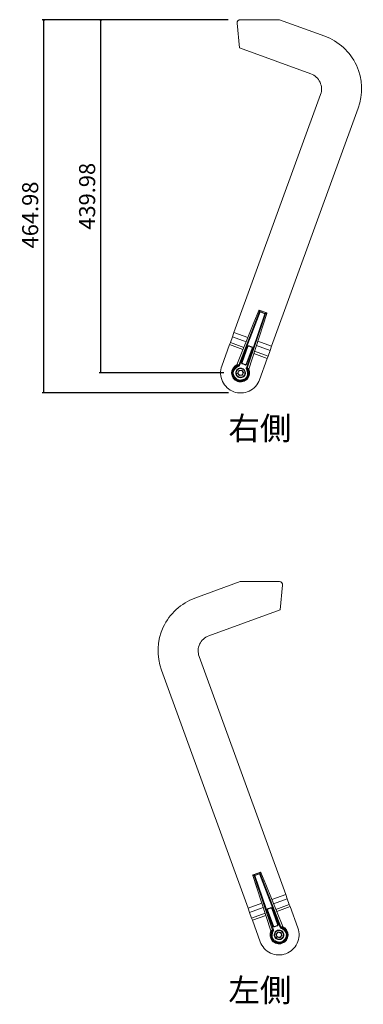
# Model space of a CAD drawing. Units: millimetres. Extents: x 397 to 1657, y 1745 to 2972.
# Drawn here: x 397 to 825, y 1745 to 2972 of the extents above; entities that cross this region are included whole.
import ezdxf

# ---------------------------------------------------------------- set-up
doc = ezdxf.new("R2010")
doc.units = ezdxf.units.MM
doc.header["$PDMODE"] = 1
doc.header["$PDSIZE"] = -2
for name, color, linetype, lineweight in [('TEXT（テキスト）', 7, 'Continuous', 5), ('一般（ビューポート）', 7, 'Continuous', 5), ('寸法', 7, 'Continuous', 5)]:
    doc.layers.add(name, color=color, linetype=linetype, lineweight=lineweight)
doc.styles.add('Arial', font='txt', dxfattribs={"bigfont": 'Arial'})
doc.styles.add('ＭＳ Ｐゴシック', font='txt', dxfattribs={"bigfont": 'ＭＳ Ｐゴシック'})
doc.dimstyles.new('BT', dxfattribs={"dimtxt": 20, "dimasz": 0.999939, "dimexe": 2, "dimexo": 15, "dimgap": 1, "dimtad": 1, "dimdec": 0, "dimdsep": 46, "dimtxsty": 'Arial', "dimblk": 'VW_EMPTYARROW', "dimblk1": 'VW_EMPTYARROW', "dimblk2": 'VW_EMPTYARROW', "dimcen": 0, "dimazin": 0, "dimtfac": 1, "dimtdec": 0, "dimtix": 1, "dimtofl": 0, "dimtmove": 0, "dimatfit": 0, "dimldrblk": 'VW_EMPTYARROW', "dimfxl": 1, "dimfrac": 2, "dimtolj": 1, "dimarcsym": 0})

# ---------------------------------------------------------------- blocks, each defined once
blk = doc.blocks.new('VW_EMPTYARROW')
at = {"color": 0, "linetype": 'ByBlock', "lineweight": -2, "transparency": 16777216}
blk.add_line((0, 0), (-1, 0), dxfattribs=at)
at = {"color": 0, "lineweight": -2, "transparency": 16777216, "flags": 128}
blk.add_lwpolyline([(-1, 0.3), (0, 0), (-1, -0.3)], dxfattribs=at)
blk = doc.blocks.new('*D1')
at = {"layer": 'Defpoints', "color": 0}
for p in [(427.2, 2972), (672.1, 2972), (672.5, 2507)]:
    blk.add_point(p, dxfattribs=at)
at = {"layer": '寸法', "color": 0, "lineweight": -2}
for p, q in [((657.1, 2972), (425.2, 2972)), ((427.2, 2508), (427.2, 2971)), ((657.5, 2507), (425.2, 2507))]:
    blk.add_line(p, q, dxfattribs=at)
at = {"layer": '寸法', "color": 0, "lineweight": -2, "xscale": 0.9999389648437499, "yscale": 0.9999389648437499, "zscale": 0.9999389648437499}
for p, rotation in [((427.2, 2972), 90.00000000000001), ((427.2, 2507), 270)]:
    blk.add_blockref('VW_EMPTYARROW', p, dxfattribs=dict(at, rotation=rotation))
at = {"layer": '寸法', "color": 0, "insert": (410.1, 2728.7), "char_height": 20, "attachment_point": 5, "rotation": 90, "style": 'Arial'}
blk.add_mtext('\\A1;464.98', dxfattribs=at)
blk = doc.blocks.new('*D3')
at = {"layer": 'Defpoints', "color": 0}
for p in [(498.2, 2972), (672.1, 2972), (666.5, 2532)]:
    blk.add_point(p, dxfattribs=at)
at = {"layer": '寸法', "color": 0, "lineweight": -2}
for p, q in [((657.1, 2972), (496.2, 2972)), ((498.2, 2533), (498.2, 2971)), ((651.5, 2532), (496.2, 2532))]:
    blk.add_line(p, q, dxfattribs=at)
at = {"layer": '寸法', "color": 0, "lineweight": -2, "xscale": 0.9999389648437499, "yscale": 0.9999389648437499, "zscale": 0.9999389648437499}
for p, rotation in [((498.2, 2972), 90), ((498.2, 2532), 270)]:
    blk.add_blockref('VW_EMPTYARROW', p, dxfattribs=dict(at, rotation=rotation))
at = {"layer": '寸法', "color": 0, "insert": (481.1, 2752), "char_height": 20, "attachment_point": 5, "rotation": 90, "style": 'Arial'}
blk.add_mtext('\\A1;439.98', dxfattribs=at)
blk = doc.blocks.new('A$C534be60c')
at = {"layer": '一般（ビューポート）', "color": 7, "linetype": 'Continuous', "lineweight": 5}
for p, q in [((-3.45, -16.624), (-5.67, -17.432)), ((-1.528, -16.624), (-3.45, -16.624)), ((-1.482, -18.002), (-1.371, -16.796)), ((-4.996, -19.281), (-1.482, -18.002)), ((-1.216, -31.97), (-5.467, -20.291)), ((-7.317, -20.964), (-3.066, -32.643)), ((-2.454, -30.873), (-2.822, -31.007)), ((-2.455, -30.874), (-2.821, -31.007)), ((-2.455, -30.874), (-2.484, -30.93)), ((-2.464, -30.939), (-2.435, -30.883)), ((-2.194, -31.473), (-2.433, -30.883)), ((-2.194, -31.471), (-2.431, -30.885)), ((-2.832, -31.029), (-2.636, -31.633)), ((-2.832, -31.031), (-2.637, -31.632)), ((-2.83, -31.027), (-2.772, -31.051)), ((-2.762, -31.031), (-2.821, -31.007)), ((-2.772, -31.051), (-1.863, -33.71)), ((-2.739, -31.026), (-2.505, -30.941)), ((-2.499, -30.958), (-2.733, -31.043)), ((-1.824, -33.702), (-2.733, -31.043)), ((-2.499, -30.958), (-1.486, -33.579)), ((-1.452, -33.56), (-2.464, -30.939)), ((-2.633, -31.635), (-2.636, -31.633)), ((-2.633, -31.635), (-1.944, -33.756)), ((-2.633, -31.635), (-2.633, -31.637)), ((-2.633, -31.637), (-1.944, -33.756)), ((-2.195, -31.476), (-2.194, -31.473)), ((-1.36, -33.543), (-2.195, -31.476)), ((-2.194, -31.477), (-2.195, -31.476)), ((-2.194, -31.473), (-2.194, -31.471)), ((-1.359, -33.543), (-2.194, -31.477)), ((-1.895, -32.217), (-1.216, -31.97)), ((-1.812, -32.424), (-1.14, -32.179)), ((-1.14, -32.179), (-1.216, -31.97)), ((-1.14, -32.179), (-1.039, -32.456)), ((-3.066, -32.643), (-2.386, -32.396)), ((-3.066, -32.643), (-2.99, -32.852)), ((-2.99, -32.852), (-2.317, -32.608)), ((-1.835, -33.521), (-2.12, -32.736)), ((-2.103, -32.727), (-1.817, -33.511)), ((-2.085, -32.661), (-1.955, -32.614)), ((-2.079, -32.677), (-2.085, -32.661)), ((-2.079, -32.677), (-1.95, -32.63)), ((-1.955, -32.614), (-1.95, -32.63)), ((-1.614, -33.437), (-1.9, -32.653)), ((-1.88, -32.649), (-1.594, -33.434)), ((-1.701, -32.697), (-1.039, -32.456)), ((-1.66, -32.8), (-1.001, -32.56)), ((-1.039, -32.456), (-1.001, -32.56)), ((-0.619, -33.609), (-1.001, -32.56)), ((-2.889, -33.129), (-2.99, -32.852)), ((-2.889, -33.129), (-2.226, -32.888)), ((-2.851, -33.234), (-2.889, -33.129)), ((-2.851, -33.234), (-2.192, -32.994)), ((-2.469, -34.282), (-2.851, -33.234)), ((-1.934, -33.758), (-1.939, -33.745)), ((-1.767, -33.534), (-1.638, -33.487)), ((-1.759, -33.556), (-1.767, -33.534)), ((-1.63, -33.509), (-1.759, -33.556)), ((-1.638, -33.487), (-1.63, -33.509)), ((-1.397, -33.792), (-1.389, -33.783)), ((-1.37, -33.538), (-1.366, -33.551)), ((-1.691, -34.099), (-1.699, -34.108)), ((-1.586, -33.804), (-1.688, -33.911)), ((-1.688, -33.911), (-1.646, -34.053)), ((-1.688, -33.911), (-1.677, -33.913)), ((-1.582, -33.815), (-1.677, -33.913)), ((-1.677, -33.913), (-1.638, -34.044)), ((-1.646, -34.053), (-1.638, -34.044)), ((-1.646, -34.053), (-1.503, -34.087)), ((-1.638, -34.044), (-1.506, -34.077)), ((-1.442, -33.839), (-1.586, -33.804)), ((-1.586, -33.804), (-1.582, -33.815)), ((-1.45, -33.847), (-1.582, -33.815)), ((-1.532, -33.832), (-1.532, -33.827)), ((-1.506, -34.077), (-1.412, -33.978)), ((-1.503, -34.087), (-1.506, -34.077)), ((-1.503, -34.087), (-1.401, -33.981)), ((-1.442, -33.839), (-1.45, -33.847)), ((-1.412, -33.978), (-1.45, -33.847)), ((-1.401, -33.981), (-1.442, -33.839)), ((-1.401, -33.981), (-1.412, -33.978))]:
    blk.add_line(p, q, dxfattribs=at)
at = {"layer": '一般（ビューポート）', "color": 7, "linetype": 'Continuous', "lineweight": 5, "flags": 128}
for points in [[(-1.371, -16.796, 0.210851), (-1.411, -16.675, 0.210851), (-1.528, -16.624)], [(-5.67, -17.432, 0.198912), (-7.225, -18.857, 0.198912), (-7.317, -20.964)], [(-4.996, -19.281, 0.198912), (-5.441, -19.689, 0.198912), (-5.467, -20.291)], [(-2.435, -30.883, 0.396896), (-2.455, -30.874)], [(-2.821, -31.007, 0.396893), (-2.83, -31.027)], [(-2.469, -34.282, 0.414214), (-1.207, -34.871, 0.414214), (-0.619, -33.609)], [(-1.939, -33.745, 0.30782), (-1.875, -34.24, 0.30782), (-1.393, -34.362)], [(-1.936, -33.761, 0.303942), (-1.864, -34.238, 0.303942), (-1.396, -34.353, 0.303942), (-1.111, -33.964, 0.303942), (-1.363, -33.552)], [(-1.925, -33.74, 0.013484), (-1.936, -33.761)], [(-1.322, -33.865, 0.414214), (-1.625, -33.724, 0.414214), (-1.766, -34.026)], [(-1.389, -33.783, 0.414214), (-1.706, -33.791, 0.414214), (-1.699, -34.108)], [(-1.397, -33.792, 0.414214), (-1.698, -33.799, 0.414214), (-1.691, -34.099)], [(-1.699, -34.108, 0.414214), (-1.382, -34.101, 0.414214), (-1.389, -33.783)], [(-1.691, -34.099, 0.414214), (-1.39, -34.092, 0.414214), (-1.397, -33.792)], [(-1.393, -34.362, 0.30782), (-1.101, -33.958, 0.30782), (-1.37, -33.538)], [(-1.766, -34.026, 0.414214), (-1.463, -34.168, 0.414214), (-1.322, -33.865)]]:
    blk.add_lwpolyline(points, format="xyb", dxfattribs=at)
for points in [[(-2.772, -31.051), (-2.772, -31.047), (-2.772, -31.042), (-2.77, -31.038), (-2.767, -31.034), (-2.762, -31.031)], [(-2.739, -31.026), (-2.755, -31.031), (-2.76, -31.031), (-2.761, -31.031), (-2.762, -31.031), (-2.762, -31.031)], [(-2.739, -31.026), (-2.737, -31.033), (-2.733, -31.043)], [(-2.484, -30.93), (-2.485, -30.931), (-2.486, -30.931), (-2.487, -30.933), (-2.493, -30.936), (-2.505, -30.941)], [(-2.499, -30.958), (-2.503, -30.946), (-2.505, -30.941)], [(-2.484, -30.93), (-2.48, -30.929), (-2.476, -30.93), (-2.471, -30.932), (-2.467, -30.935), (-2.464, -30.939)], [(-2.103, -32.727), (-2.103, -32.727), (-2.103, -32.727), (-2.103, -32.727), (-2.103, -32.727), (-2.103, -32.728), (-2.104, -32.728), (-2.107, -32.73), (-2.112, -32.733), (-2.12, -32.736)], [(-1.88, -32.649), (-1.891, -32.652), (-1.895, -32.653), (-1.898, -32.653), (-1.898, -32.653), (-1.899, -32.653), (-1.899, -32.653), (-1.899, -32.653), (-1.899, -32.653), (-1.9, -32.653)], [(-1.863, -33.71), (-1.861, -33.719), (-1.862, -33.73), (-1.868, -33.745)], [(-1.833, -33.772), (-1.86, -33.753), (-1.867, -33.747), (-1.868, -33.746), (-1.868, -33.745), (-1.868, -33.745)], [(-1.767, -33.534), (-1.778, -33.537), (-1.789, -33.536), (-1.801, -33.532), (-1.808, -33.526), (-1.814, -33.519), (-1.817, -33.511)], [(-1.614, -33.437), (-1.612, -33.448), (-1.613, -33.459), (-1.617, -33.471), (-1.626, -33.481), (-1.638, -33.487)]]:
    blk.add_lwpolyline(points, dxfattribs=at)
at = {"layer": '一般（ビューポート）', "color": 7, "linetype": 'Continuous', "lineweight": 5}
for points, knots in [([(-2.454, -30.873), (-2.452, -30.872), (-2.445, -30.872), (-2.44, -30.874), (-2.438, -30.875), (-2.437, -30.876), (-2.436, -30.877)], [0, 0, 0, 0.25, 0.625, 0.75, 0.875, 1, 1, 1]), ([(-2.833, -31.021), (-2.833, -31.021), (-2.833, -31.019), (-2.832, -31.017), (-2.83, -31.012), (-2.826, -31.009), (-2.823, -31.007), (-2.822, -31.007)], [0, 0, 0, 0.125, 0.25, 0.375, 0.625, 0.875, 1, 1, 1]), ([(-1.868, -33.745), (-1.874, -33.754), (-1.885, -33.773), (-1.892, -33.789), (-1.897, -33.8), (-1.901, -33.809), (-1.904, -33.815), (-1.908, -33.827), (-1.913, -33.845), (-1.917, -33.858), (-1.92, -33.869), (-1.923, -33.886), (-1.925, -33.901), (-1.927, -33.921), (-1.928, -33.934), (-1.928, -33.939), (-1.928, -33.949), (-1.928, -33.964), (-1.924, -34.035), (-1.875, -34.157), (-1.829, -34.21), (-1.821, -34.219), (-1.787, -34.253), (-1.717, -34.298), (-1.676, -34.313), (-1.667, -34.317), (-1.65, -34.322), (-1.627, -34.328), (-1.609, -34.332), (-1.596, -34.334), (-1.587, -34.335), (-1.573, -34.336), (-1.552, -34.338), (-1.537, -34.338), (-1.528, -34.337), (-1.512, -34.337), (-1.489, -34.334), (-1.472, -34.331), (-1.461, -34.329), (-1.444, -34.325), (-1.421, -34.318), (-1.41, -34.314)], [0, 0, 0, 0.02381, 0.047619, 0.071429, 0.095238, 0.119048, 0.142857, 0.166667, 0.190476, 0.214286, 0.261905, 0.285714, 0.309524, 0.333333, 0.357143, 0.380952, 0.404762, 0.428571, 0.452381, 0.47619, 0.5, 0.52381, 0.547619, 0.571429, 0.595238, 0.619048, 0.666667, 0.690476, 0.714286, 0.738095, 0.761905, 0.785714, 0.809524, 0.833333, 0.857143, 0.880952, 0.904762, 0.928571, 0.952381, 0.97619, 1, 1, 1]), ([(-1.425, -33.583), (-1.383, -33.597), (-1.302, -33.645), (-1.262, -33.686), (-1.25, -33.698), (-1.244, -33.706), (-1.242, -33.708), (-1.235, -33.717), (-1.223, -33.733), (-1.215, -33.746), (-1.206, -33.761), (-1.2, -33.772), (-1.193, -33.785), (-1.185, -33.803), (-1.18, -33.816), (-1.178, -33.822), (-1.166, -33.858), (-1.155, -33.93), (-1.156, -33.967), (-1.156, -33.97), (-1.157, -33.981), (-1.159, -34.001), (-1.161, -34.018), (-1.164, -34.03), (-1.166, -34.04), (-1.168, -34.047), (-1.171, -34.06), (-1.178, -34.08), (-1.182, -34.091), (-1.184, -34.095), (-1.188, -34.106), (-1.196, -34.123), (-1.203, -34.137), (-1.212, -34.153), (-1.224, -34.171), (-1.234, -34.185), (-1.247, -34.2), (-1.256, -34.211), (-1.264, -34.22), (-1.274, -34.23), (-1.287, -34.242), (-1.307, -34.258), (-1.327, -34.272), (-1.34, -34.281), (-1.356, -34.29), (-1.376, -34.3), (-1.392, -34.307), (-1.404, -34.312), (-1.41, -34.314)], [0, 0, 0, 0.02, 0.04, 0.06, 0.08, 0.1, 0.12, 0.14, 0.16, 0.18, 0.22, 0.24, 0.26, 0.28, 0.3, 0.32, 0.34, 0.36, 0.38, 0.4, 0.42, 0.44, 0.46, 0.48, 0.5, 0.52, 0.54, 0.56, 0.58, 0.6, 0.62, 0.64, 0.66, 0.7, 0.72, 0.74, 0.76, 0.78, 0.8, 0.82, 0.84, 0.88, 0.9, 0.92, 0.94, 0.96, 0.98, 1, 1, 1]), ([(-1.363, -33.552), (-1.369, -33.55), (-1.377, -33.546), (-1.382, -33.544), (-1.384, -33.543)], [0, 0, 0, 0.5, 0.75, 1, 1, 1])]:
    blk.add_open_spline(points, degree=2, knots=knots, dxfattribs=at)
for points in [[(-2.436, -30.877), (-2.435, -30.878), (-2.433, -30.88), (-2.432, -30.882), (-2.432, -30.884), (-2.431, -30.885)], [(-2.433, -30.883), (-2.432, -30.883), (-2.431, -30.885)], [(-2.833, -31.021), (-2.833, -31.023), (-2.833, -31.027), (-2.832, -31.029)], [(-2.832, -31.031), (-2.832, -31.03), (-2.833, -31.028), (-2.833, -31.026), (-2.833, -31.023), (-2.833, -31.021)], [(-2.832, -31.031), (-2.833, -31.029), (-2.832, -31.029)], [(-2.772, -31.051), (-2.769, -31.052), (-2.745, -31.047), (-2.733, -31.043)], [(-2.499, -30.958), (-2.487, -30.954), (-2.466, -30.942), (-2.464, -30.939)], [(-2.632, -31.639), (-2.633, -31.639), (-2.634, -31.637), (-2.635, -31.636), (-2.636, -31.633), (-2.637, -31.632)], [(-2.636, -31.633), (-2.635, -31.635), (-2.633, -31.638), (-2.632, -31.639)], [(-2.194, -31.471), (-2.194, -31.472), (-2.193, -31.475), (-2.193, -31.477), (-2.193, -31.479), (-2.193, -31.479)], [(-2.193, -31.479), (-2.193, -31.478), (-2.194, -31.474), (-2.194, -31.473)], [(-2.085, -32.661), (-2.104, -32.669), (-2.127, -32.717), (-2.12, -32.736)], [(-2.103, -32.727), (-2.108, -32.713), (-2.094, -32.682), (-2.079, -32.677)], [(-1.88, -32.649), (-1.887, -32.63), (-1.936, -32.607), (-1.955, -32.614)], [(-1.95, -32.63), (-1.935, -32.625), (-1.905, -32.638), (-1.9, -32.653)], [(-1.944, -33.78), (-1.933, -33.774), (-1.911, -33.763), (-1.892, -33.754), (-1.877, -33.748), (-1.868, -33.745)], [(-1.863, -33.71), (-1.895, -33.723), (-1.925, -33.74)], [(-1.435, -33.627), (-1.332, -33.659), (-1.124, -33.946), (-1.397, -34.351), (-1.866, -34.216), (-1.891, -33.863), (-1.833, -33.772)], [(-1.863, -33.71), (-1.86, -33.711), (-1.836, -33.706), (-1.824, -33.702)], [(-1.835, -33.521), (-1.828, -33.519), (-1.817, -33.513), (-1.817, -33.511)], [(-1.835, -33.521), (-1.828, -33.541), (-1.779, -33.563), (-1.759, -33.556)], [(-1.824, -33.702), (-1.819, -33.719), (-1.823, -33.755), (-1.833, -33.772)], [(-1.63, -33.509), (-1.61, -33.501), (-1.587, -33.453), (-1.594, -33.434)], [(-1.614, -33.437), (-1.613, -33.438), (-1.601, -33.436), (-1.594, -33.434)], [(-1.486, -33.579), (-1.474, -33.574), (-1.453, -33.563), (-1.452, -33.56)], [(-1.435, -33.627), (-1.453, -33.621), (-1.479, -33.596), (-1.486, -33.579)], [(-1.384, -33.543), (-1.419, -33.549), (-1.452, -33.56)], [(-1.425, -33.583), (-1.434, -33.581), (-1.448, -33.568), (-1.452, -33.56)], [(-1.435, -33.627), (-1.43, -33.613), (-1.424, -33.585), (-1.425, -33.583)], [(-1.425, -33.583), (-1.405, -33.576), (-1.365, -33.565), (-1.344, -33.562)], [(-1.667, -33.947), (-1.667, -33.934), (-1.662, -33.908), (-1.657, -33.896)], [(-1.596, -34.055), (-1.612, -34.047), (-1.64, -34.023), (-1.649, -34.007)], [(-1.465, -34.034), (-1.483, -34.05), (-1.528, -34.066), (-1.551, -34.065)], [(-1.532, -33.832), (-1.527, -33.833), (-1.516, -33.835), (-1.496, -33.84), (-1.471, -33.855), (-1.45, -33.876), (-1.435, -33.902), (-1.424, -33.944), (-1.436, -34.001), (-1.454, -34.023)]]:
    blk.add_open_spline(points, degree=2, dxfattribs=at)
blk = doc.blocks.new('A$C862dce0f')
at = {"layer": '一般（ビューポート）', "color": 7, "linetype": 'Continuous', "lineweight": 5}
for p, q in [((1.371, -16.796), (1.482, -18.002)), ((3.45, -16.624), (1.528, -16.624)), ((3.45, -16.624), (5.67, -17.432)), ((4.996, -19.281), (1.482, -18.002)), ((1.216, -31.97), (5.467, -20.291)), ((7.317, -20.964), (3.066, -32.643)), ((2.433, -30.883), (2.194, -31.473)), ((2.431, -30.885), (2.194, -31.471)), ((2.435, -30.883), (2.464, -30.939)), ((2.822, -31.007), (2.454, -30.873)), ((2.484, -30.93), (2.455, -30.874)), ((2.821, -31.007), (2.455, -30.874)), ((2.464, -30.939), (1.452, -33.56)), ((1.486, -33.579), (2.499, -30.958)), ((2.733, -31.043), (1.824, -33.702)), ((1.863, -33.71), (2.772, -31.051)), ((2.733, -31.043), (2.499, -30.958)), ((2.505, -30.941), (2.739, -31.026)), ((2.636, -31.633), (2.832, -31.029)), ((2.637, -31.632), (2.832, -31.031)), ((2.821, -31.007), (2.762, -31.031)), ((2.772, -31.051), (2.83, -31.027)), ((2.194, -31.477), (1.359, -33.543)), ((2.195, -31.476), (1.36, -33.543)), ((1.944, -33.756), (2.633, -31.635)), ((1.944, -33.756), (2.633, -31.637)), ((2.195, -31.476), (2.194, -31.473)), ((2.195, -31.476), (2.194, -31.477)), ((2.633, -31.635), (2.636, -31.633)), ((2.633, -31.637), (2.633, -31.635)), ((2.636, -31.633), (2.637, -31.632)), ((1.039, -32.456), (1.14, -32.179)), ((1.216, -31.97), (1.14, -32.179)), ((1.14, -32.179), (1.812, -32.424)), ((1.216, -31.97), (1.895, -32.217)), ((0.619, -33.609), (1.001, -32.56)), ((1.001, -32.56), (1.039, -32.456)), ((1.001, -32.56), (1.66, -32.8)), ((1.039, -32.456), (1.701, -32.697)), ((1.594, -33.434), (1.88, -32.649)), ((1.9, -32.653), (1.614, -33.437)), ((1.817, -33.511), (2.103, -32.727)), ((2.12, -32.736), (1.835, -33.521)), ((1.95, -32.63), (1.955, -32.614)), ((1.95, -32.63), (2.079, -32.677)), ((1.955, -32.614), (2.085, -32.661)), ((2.085, -32.661), (2.079, -32.677)), ((2.317, -32.608), (2.99, -32.852)), ((2.386, -32.396), (3.066, -32.643)), ((2.99, -32.852), (3.066, -32.643)), ((2.192, -32.994), (2.851, -33.234)), ((2.226, -32.888), (2.889, -33.129)), ((2.469, -34.282), (2.851, -33.234)), ((2.889, -33.129), (2.851, -33.234)), ((2.99, -32.852), (2.889, -33.129)), ((1.366, -33.551), (1.37, -33.538)), ((1.63, -33.509), (1.638, -33.487)), ((1.759, -33.556), (1.63, -33.509)), ((1.638, -33.487), (1.767, -33.534)), ((1.767, -33.534), (1.759, -33.556)), ((1.939, -33.745), (1.934, -33.758)), ((1.333, -33.969), (1.321, -33.97)), ((1.457, -33.827), (1.397, -33.962)), ((1.397, -33.962), (1.409, -33.961)), ((1.397, -33.962), (1.485, -34.081)), ((1.463, -33.836), (1.409, -33.961)), ((1.409, -33.961), (1.489, -34.071)), ((1.603, -33.81), (1.457, -33.827)), ((1.457, -33.827), (1.463, -33.836)), ((1.599, -33.821), (1.463, -33.836)), ((1.485, -34.081), (1.632, -34.065)), ((1.485, -34.081), (1.489, -34.071)), ((1.489, -34.071), (1.625, -34.056)), ((1.603, -33.81), (1.599, -33.821)), ((1.68, -33.931), (1.599, -33.821)), ((1.691, -33.929), (1.603, -33.81)), ((1.625, -34.056), (1.68, -33.931)), ((1.632, -34.065), (1.625, -34.056)), ((1.626, -33.866), (1.63, -33.863)), ((1.632, -34.065), (1.691, -33.929)), ((1.691, -33.929), (1.68, -33.931)), ((1.755, -33.922), (1.767, -33.921))]:
    blk.add_line(p, q, dxfattribs=at)
at = {"layer": '一般（ビューポート）', "color": 7, "linetype": 'Continuous', "lineweight": 5, "flags": 128}
for points in [[(1.528, -16.624, 0.210851), (1.411, -16.675, 0.210851), (1.371, -16.796)], [(7.317, -20.964, 0.198912), (7.225, -18.857, 0.198912), (5.67, -17.432)], [(5.467, -20.291, 0.198912), (5.441, -19.689, 0.198912), (4.996, -19.281)], [(2.455, -30.874, 0.396893), (2.435, -30.883)], [(2.83, -31.027, 0.396896), (2.821, -31.007)], [(0.619, -33.609, 0.414214), (1.207, -34.871, 0.414214), (2.469, -34.282)], [(1.37, -33.538, 0.30782), (1.101, -33.958, 0.30782), (1.393, -34.362)], [(1.363, -33.552, 0.303942), (1.111, -33.964, 0.303942), (1.396, -34.353, 0.303942), (1.864, -34.238, 0.303942), (1.936, -33.761)], [(1.767, -33.921, 0.414214), (1.519, -33.723, 0.414214), (1.321, -33.97)], [(1.766, -34.026, 0.414214), (1.625, -33.724, 0.414214), (1.322, -33.865)], [(1.755, -33.922, 0.414214), (1.521, -33.734, 0.414214), (1.333, -33.969)], [(1.384, -33.543, 0.013484), (1.363, -33.552)], [(1.393, -34.362, 0.30782), (1.875, -34.24, 0.30782), (1.939, -33.745)], [(1.322, -33.865, 0.414214), (1.463, -34.168, 0.414214), (1.766, -34.026)], [(1.321, -33.97, 0.414214), (1.569, -34.169, 0.414214), (1.767, -33.921)], [(1.333, -33.969, 0.414214), (1.567, -34.157, 0.414214), (1.755, -33.922)]]:
    blk.add_lwpolyline(points, format="xyb", dxfattribs=at)
for points in [[(2.464, -30.939), (2.466, -30.936), (2.47, -30.932), (2.474, -30.93), (2.479, -30.929), (2.484, -30.93)], [(2.505, -30.941), (2.49, -30.934), (2.486, -30.932), (2.485, -30.931), (2.485, -30.93), (2.484, -30.93)], [(2.505, -30.941), (2.502, -30.948), (2.499, -30.958)], [(2.733, -31.043), (2.738, -31.031), (2.739, -31.026)], [(2.762, -31.031), (2.762, -31.031), (2.761, -31.031), (2.758, -31.031), (2.752, -31.03), (2.739, -31.026)], [(2.762, -31.031), (2.766, -31.033), (2.769, -31.037), (2.771, -31.041), (2.772, -31.046), (2.772, -31.051)], [(1.9, -32.653), (1.899, -32.653), (1.899, -32.653), (1.899, -32.653), (1.899, -32.653), (1.898, -32.653), (1.898, -32.653), (1.894, -32.653), (1.889, -32.652), (1.88, -32.649)], [(2.12, -32.736), (2.109, -32.732), (2.106, -32.73), (2.104, -32.728), (2.103, -32.728), (2.103, -32.727), (2.103, -32.727), (2.103, -32.727), (2.103, -32.727), (2.103, -32.727)], [(1.435, -33.627), (1.426, -33.595), (1.424, -33.586), (1.424, -33.584), (1.424, -33.584), (1.425, -33.583)], [(1.452, -33.56), (1.447, -33.569), (1.439, -33.576), (1.425, -33.583)], [(1.638, -33.487), (1.628, -33.482), (1.62, -33.474), (1.614, -33.464), (1.612, -33.454), (1.612, -33.446), (1.614, -33.437)], [(1.817, -33.511), (1.812, -33.521), (1.804, -33.529), (1.793, -33.535), (1.78, -33.537), (1.767, -33.534)]]:
    blk.add_lwpolyline(points, dxfattribs=at)
at = {"layer": '一般（ビューポート）', "color": 7, "linetype": 'Continuous', "lineweight": 5}
for points in [[(2.431, -30.885), (2.432, -30.884), (2.432, -30.882), (2.434, -30.88), (2.435, -30.878), (2.436, -30.877)], [(2.431, -30.885), (2.432, -30.883), (2.433, -30.883)], [(2.436, -30.877), (2.435, -30.878), (2.433, -30.881), (2.433, -30.883)], [(2.464, -30.939), (2.466, -30.942), (2.487, -30.954), (2.499, -30.958)], [(2.733, -31.043), (2.745, -31.047), (2.769, -31.052), (2.772, -31.051)], [(2.833, -31.021), (2.833, -31.023), (2.833, -31.026), (2.833, -31.028), (2.832, -31.03), (2.832, -31.031)], [(2.832, -31.029), (2.833, -31.029), (2.832, -31.031)], [(2.193, -31.479), (2.193, -31.479), (2.193, -31.477), (2.193, -31.475), (2.194, -31.472), (2.194, -31.471)], [(2.194, -31.473), (2.194, -31.474), (2.193, -31.478), (2.193, -31.479)], [(2.637, -31.632), (2.636, -31.633), (2.635, -31.636), (2.634, -31.638), (2.633, -31.639), (2.632, -31.639)], [(2.632, -31.639), (2.633, -31.638), (2.635, -31.635), (2.636, -31.633)], [(1.955, -32.614), (1.936, -32.607), (1.887, -32.63), (1.88, -32.649)], [(1.9, -32.653), (1.905, -32.638), (1.935, -32.625), (1.95, -32.63)], [(2.079, -32.677), (2.094, -32.682), (2.108, -32.713), (2.103, -32.727)], [(2.12, -32.736), (2.127, -32.717), (2.104, -32.669), (2.085, -32.661)], [(1.833, -33.772), (1.891, -33.863), (1.866, -34.216), (1.396, -34.351), (1.124, -33.946), (1.332, -33.659), (1.435, -33.627)], [(1.344, -33.562), (1.356, -33.564), (1.38, -33.569), (1.4, -33.575), (1.417, -33.58), (1.425, -33.583)], [(1.452, -33.56), (1.419, -33.549), (1.384, -33.543)], [(1.486, -33.579), (1.48, -33.595), (1.453, -33.621), (1.435, -33.627)], [(1.452, -33.56), (1.453, -33.563), (1.474, -33.574), (1.486, -33.579)], [(1.594, -33.434), (1.587, -33.453), (1.61, -33.501), (1.63, -33.509)], [(1.594, -33.434), (1.601, -33.436), (1.613, -33.438), (1.614, -33.437)], [(1.759, -33.556), (1.779, -33.563), (1.828, -33.541), (1.835, -33.521)], [(1.817, -33.511), (1.817, -33.513), (1.828, -33.519), (1.835, -33.521)], [(1.833, -33.772), (1.823, -33.755), (1.818, -33.719), (1.824, -33.702)], [(1.824, -33.702), (1.836, -33.706), (1.86, -33.711), (1.863, -33.71)], [(1.833, -33.772), (1.845, -33.764), (1.868, -33.747), (1.868, -33.745)], [(1.868, -33.745), (1.863, -33.737), (1.86, -33.718), (1.863, -33.71)], [(1.925, -33.74), (1.895, -33.723), (1.863, -33.71)], [(1.868, -33.745), (1.888, -33.752), (1.926, -33.769), (1.944, -33.78)], [(1.434, -33.996), (1.427, -33.979), (1.421, -33.943), (1.424, -33.926)], [(1.449, -33.867), (1.458, -33.857), (1.478, -33.841), (1.49, -33.835)], [(1.547, -34.064), (1.524, -34.065), (1.479, -34.049), (1.461, -34.033)], [(1.626, -33.866), (1.63, -33.87), (1.637, -33.879), (1.648, -33.896), (1.658, -33.924), (1.661, -33.953), (1.655, -33.982), (1.637, -34.021), (1.591, -34.057), (1.563, -34.062)]]:
    blk.add_open_spline(points, degree=2, dxfattribs=at)
for points, knots in [([(2.436, -30.877), (2.437, -30.876), (2.438, -30.875), (2.44, -30.874), (2.445, -30.872), (2.45, -30.872), (2.453, -30.872), (2.454, -30.873)], [0, 0, 0, 0.125, 0.25, 0.375, 0.625, 0.875, 1, 1, 1]), ([(2.822, -31.007), (2.825, -31.008), (2.83, -31.012), (2.832, -31.017), (2.833, -31.019), (2.833, -31.021), (2.833, -31.021)], [0, 0, 0, 0.25, 0.625, 0.75, 0.875, 1, 1, 1]), ([(1.425, -33.583), (1.414, -33.587), (1.394, -33.595), (1.378, -33.602), (1.367, -33.607), (1.359, -33.611), (1.352, -33.615), (1.341, -33.621), (1.326, -33.631), (1.315, -33.639), (1.306, -33.646), (1.293, -33.656), (1.281, -33.667), (1.266, -33.681), (1.258, -33.69), (1.254, -33.694), (1.248, -33.701), (1.238, -33.713), (1.195, -33.77), (1.155, -33.894), (1.156, -33.965), (1.157, -33.977), (1.161, -34.025), (1.185, -34.104), (1.206, -34.142), (1.211, -34.151), (1.221, -34.166), (1.235, -34.186), (1.246, -34.2), (1.255, -34.21), (1.261, -34.216), (1.271, -34.227), (1.286, -34.24), (1.297, -34.25), (1.305, -34.256), (1.318, -34.266), (1.337, -34.279), (1.351, -34.287), (1.361, -34.293), (1.377, -34.301), (1.398, -34.31), (1.41, -34.314)], [0, 0, 0, 0.02381, 0.047619, 0.071429, 0.095238, 0.119048, 0.142857, 0.166667, 0.190476, 0.214286, 0.261905, 0.285714, 0.309524, 0.333333, 0.357143, 0.380952, 0.404762, 0.428571, 0.452381, 0.47619, 0.5, 0.52381, 0.547619, 0.571429, 0.595238, 0.619048, 0.666667, 0.690476, 0.714286, 0.738095, 0.761905, 0.785714, 0.809524, 0.833333, 0.857143, 0.880952, 0.904762, 0.928571, 0.952381, 0.97619, 1, 1, 1]), ([(1.868, -33.745), (1.892, -33.782), (1.923, -33.871), (1.928, -33.928), (1.928, -33.945), (1.928, -33.955), (1.928, -33.958), (1.928, -33.97), (1.926, -33.989), (1.925, -34.005), (1.922, -34.022), (1.919, -34.034), (1.916, -34.048), (1.91, -34.067), (1.906, -34.08), (1.904, -34.086), (1.89, -34.122), (1.853, -34.184), (1.827, -34.212), (1.826, -34.213), (1.818, -34.222), (1.803, -34.236), (1.791, -34.247), (1.781, -34.255), (1.773, -34.261), (1.767, -34.265), (1.756, -34.273), (1.738, -34.284), (1.728, -34.29), (1.724, -34.292), (1.714, -34.297), (1.697, -34.305), (1.682, -34.311), (1.665, -34.318), (1.644, -34.324), (1.627, -34.328), (1.608, -34.332), (1.594, -34.334), (1.583, -34.335), (1.568, -34.337), (1.551, -34.338), (1.525, -34.338), (1.5, -34.335), (1.485, -34.333), (1.466, -34.33), (1.445, -34.325), (1.428, -34.321), (1.416, -34.317), (1.41, -34.314)], [0, 0, 0, 0.02, 0.04, 0.06, 0.08, 0.1, 0.12, 0.14, 0.16, 0.18, 0.22, 0.24, 0.26, 0.28, 0.3, 0.32, 0.34, 0.36, 0.38, 0.4, 0.42, 0.44, 0.46, 0.48, 0.5, 0.52, 0.54, 0.56, 0.58, 0.6, 0.62, 0.64, 0.66, 0.7, 0.72, 0.74, 0.76, 0.78, 0.8, 0.82, 0.84, 0.88, 0.9, 0.92, 0.94, 0.96, 0.98, 1, 1, 1]), ([(1.936, -33.761), (1.933, -33.755), (1.929, -33.747), (1.926, -33.742), (1.925, -33.74)], [0, 0, 0, 0.5, 0.75, 1, 1, 1])]:
    blk.add_open_spline(points, degree=2, knots=knots, dxfattribs=at)

msp = doc.modelspace()

# ---------------------------------------------------------------- block references
at = {"layer": '一般（ビューポート）', "xscale": 25.4, "yscale": 25.4, "zscale": 25.4}
for name, p in [('A$C862dce0f', (633.282, 3394.241)), ('A$C534be60c', (759.606, 2694.241))]:
    msp.add_blockref(name, p, dxfattribs=at)

# ---------------------------------------------------------------- texts
at = {"layer": 'TEXT（テキスト）', "char_height": 28.7956, "attachment_point": 2, "line_spacing_factor": 0.25, "style": 'ＭＳ Ｐゴシック'}
for s, insert in [('右側', (696.444, 2477.456)), ('左側', (696.444, 1777.456))]:
    msp.add_mtext(s, dxfattribs=dict(at, insert=insert))

# ---------------------------------------------------------------- dimensions: what is measured, and where the dimension line sits
at = {"layer": '寸法'}
for base, p1, picture, middle in [((427.234, 2972), (672.501, 2507.021), '*D1', (410.117, 2728.663)), ((498.234, 2972), (666.501, 2532.021), '*D3', (481.117, 2752.011))]:
    dim = msp.add_linear_dim(base=base, p1=p1, p2=(672.088, 2972), angle=270, dimstyle='BT', override={"dimtxt": 20, "dimasz": 0.999939, "dimdec": 2, "dimpost": '<>', "dimtxsty": 'Arial', "dimtmove": 2}, dxfattribs=at)
    dim.commit()
    dim.dimension.update_dxf_attribs({"geometry": picture, "text_midpoint": middle, "dimtype": 160})

doc.saveas('drawing.dxf')
